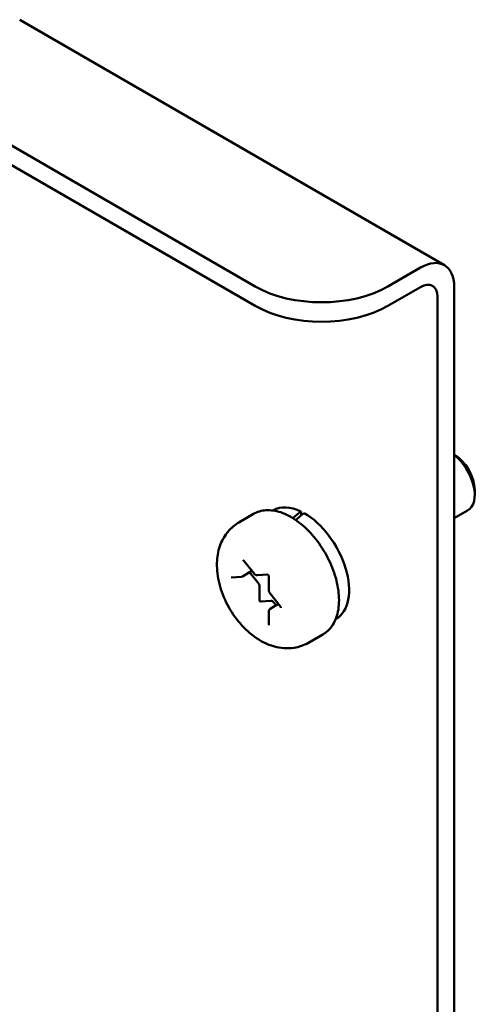
# Model space of a CAD drawing. Units: inches. Extents: x 2.2 to 96.8, y 1.1 to 75.4.
# Drawn here: x 51 to 52.2, y 70.6 to 73.2 of the extents above; entities that cross this region are included whole.
import ezdxf

# ---------------------------------------------------------------- set-up
doc = ezdxf.new("R2010")
doc.units = ezdxf.units.IN
doc.header["$LTSCALE"] = 4.5
doc.header["$MEASUREMENT"] = 0
doc.layers.add('Visible (ANSI)', color=7, linetype='Continuous', lineweight=50)

msp = doc.modelspace()

# ---------------------------------------------------------------- linework, layer by layer
at = {"layer": 'Visible (ANSI)'}
for p, q in [((51.0117, 73.1893), (52.1434, 72.5359)), ((50.964, 72.8693), (51.6394, 72.4794)), ((50.964, 72.8175), (51.6394, 72.4276)), ((52.0799, 72.5296), (51.993, 72.4794)), ((51.993, 72.4276), (52.0799, 72.4778)), ((52.1697, 72.4778), (52.1697, 65.8454)), ((52.1248, 72.4519), (52.1248, 65.8194)), ((52.2242, 71.9373), (52.2242, 71.925)), ((51.6878, 71.8837), (51.6866, 71.883)), ((51.7613, 71.8807), (51.7613, 71.8695)), ((52.1697, 71.8623), (52.205, 71.8827)), ((51.6349, 71.874), (51.596, 71.8515)), ((51.6092, 71.749), (51.6362, 71.7154)), ((51.5755, 71.7044), (51.6025, 71.7068)), ((51.6056, 71.7078), (51.6307, 71.7223)), ((51.6463, 71.6914), (51.6244, 71.7186)), ((51.6455, 71.7107), (51.6723, 71.7131)), ((51.6756, 71.7075), (51.6756, 71.6714)), ((51.6505, 71.6444), (51.6505, 71.6805)), ((51.6792, 71.6619), (51.7062, 71.6283)), ((51.6808, 71.6429), (51.6537, 71.6405)), ((51.6795, 71.6217), (51.7014, 71.6343)), ((51.6951, 71.6307), (51.6893, 71.638)), ((51.6756, 71.6142), (51.6756, 71.5781)), ((51.8548, 71.5944), (51.8536, 71.5938)), ((51.8199, 71.5535), (51.781, 71.5311))]:
    msp.add_line(p, q, dxfattribs=at)
for centre, major_axis, ratio, start_param, end_param in [((52.0799, 72.4259), (0.0635, 0.11), 0.57735, 5.497787, 7.068583), ((52.0799, 72.4259), (0.0317, 0.055), 0.57735, 5.497787, 7.068583), ((51.8162, 72.5815), (-0.25, 0), 0.57735, 0.785398, 2.356194), ((51.8162, 72.5296), (0.25, 0), 0.57735, 3.926991, 5.497787), ((52.1694, 71.9689), (-0.0388, 0.0671), 0.57735, 3.926991, 5.491335), ((52.1588, 71.9628), (0.0462, -0.0801), 0.57735, 0, 2.187833), ((51.7713, 71.739), (-0.0835, 0.1446), 0.57735, 5.582694, 6.283185), ((51.7145, 71.7063), (-0.5474, -0.4682), 0.144969, 4.504136, 4.54405), ((51.7616, 71.7335), (-0.5474, -0.4682), 0.144969, 4.574597, 4.615286), ((51.7713, 71.739), (0.0835, -0.1446), 0.57735, 0, 2.37064), ((51.6421, 71.6854), (-0.006, 0.0104), 0.57735, 3.926991, 4.974188), ((51.6527, 71.6432), (0.0015, -0.0026), 0.57735, 3.926991, 6.021386), ((51.685, 71.632), (-0.006, 0.0104), 0.57735, 4.974188, 6.021386)]:
    msp.add_ellipse(centre, major_axis=major_axis, ratio=ratio, start_param=start_param, end_param=end_param, dxfattribs=at)
for points, knots in [([(51.6349, 71.874), (51.6449, 71.8797), (51.6562, 71.883), (51.6806, 71.8846), (51.6939, 71.8826), (51.7217, 71.8734), (51.7363, 71.8656), (51.7647, 71.8453), (51.7785, 71.8326), (51.8039, 71.8038), (51.8154, 71.7876), (51.8351, 71.7535), (51.8434, 71.7355), (51.8557, 71.6993), (51.8598, 71.6811), (51.8634, 71.6461), (51.8629, 71.6293), (51.8566, 71.599), (51.851, 71.5854), (51.8366, 71.5657), (51.8288, 71.5587), (51.8199, 71.5535)], [0.785398, 0.785398, 0.785398, 0.785398, 1.062551, 1.062551, 1.361239, 1.361239, 1.689173, 1.689173, 2.022975, 2.022975, 2.35465, 2.35465, 2.685244, 2.685244, 3.016893, 3.016893, 3.350675, 3.350675, 3.678634, 3.678634, 3.926991, 3.926991, 3.926991, 3.926991]), ([(51.596, 71.8515), (51.5849, 71.845), (51.5749, 71.8365), (51.5582, 71.8166), (51.5517, 71.8051), (51.5414, 71.779), (51.5386, 71.7643), (51.5364, 71.7312), (51.5382, 71.7129), (51.5464, 71.6756), (51.5532, 71.6566), (51.5709, 71.6208), (51.5817, 71.6039), (51.6067, 71.5732), (51.6209, 71.5593), (51.6527, 71.5361), (51.6704, 71.5266), (51.7065, 71.5167), (51.7244, 71.5148), (51.7559, 71.5197), (51.7691, 71.5242), (51.781, 71.5311)], [5.497787, 5.497787, 5.497787, 5.497787, 5.70438, 5.70438, 5.928926, 5.928926, 6.208627, 6.208627, 6.566721, 6.566721, 6.955261, 6.955261, 7.338697, 7.338697, 7.72427, 7.72427, 8.108816, 8.108816, 8.419007, 8.419007, 8.63938, 8.63938, 8.63938, 8.63938]), ([(51.6075, 71.7505), (51.6075, 71.7505), (51.6075, 71.7504), (51.6077, 71.7504), (51.6078, 71.7503), (51.6081, 71.7501), (51.6083, 71.75), (51.6086, 71.7496), (51.6088, 71.7494), (51.6091, 71.7491), (51.6091, 71.7491), (51.6092, 71.749)], [1.3207827, 1.3207827, 1.3207827, 1.3207827, 1.4876303, 1.4876303, 1.6648848, 1.6648848, 1.8527383, 1.8527383, 2.0570965, 2.0570965, 2.0943951, 2.0943951, 2.0943951, 2.0943951]), ([(51.6025, 71.7068), (51.6028, 71.7068), (51.603, 71.7069), (51.6034, 71.7069), (51.6036, 71.707), (51.604, 71.7071), (51.6042, 71.7072), (51.6046, 71.7073), (51.6048, 71.7074), (51.6052, 71.7076), (51.6054, 71.7077), (51.6056, 71.7078)], [2.0943951, 2.0943951, 2.0943951, 2.0943951, 2.146755, 2.146755, 2.1991149, 2.1991149, 2.2514747, 2.2514747, 2.3038346, 2.3038346, 2.3561945, 2.3561945, 2.3561945, 2.3561945]), ([(51.6362, 71.7154), (51.6366, 71.7148), (51.6371, 71.7143), (51.6381, 71.7134), (51.6386, 71.7129), (51.6398, 71.7121), (51.6404, 71.7118), (51.6417, 71.7112), (51.6424, 71.711), (51.6439, 71.7107), (51.6447, 71.7106), (51.6455, 71.7107)], [1.047198, 1.047198, 1.047198, 1.047198, 1.256637, 1.256637, 1.466077, 1.466077, 1.675516, 1.675516, 1.884956, 1.884956, 2.094395, 2.094395, 2.094395, 2.094395]), ([(51.6722, 71.7131), (51.6722, 71.7131), (51.6722, 71.7131), (51.6724, 71.713), (51.6725, 71.7129), (51.6728, 71.7127), (51.673, 71.7126), (51.6733, 71.7123), (51.6735, 71.712), (51.674, 71.7115), (51.6742, 71.7112), (51.6746, 71.7106), (51.6748, 71.7103), (51.6751, 71.7096), (51.6752, 71.7092), (51.6754, 71.7086), (51.6755, 71.7083), (51.6756, 71.7078), (51.6756, 71.7076), (51.6756, 71.7075)], [1.320783, 1.320783, 1.320783, 1.320783, 1.48763, 1.48763, 1.664885, 1.664885, 1.852738, 1.852738, 2.057096, 2.057096, 2.276506, 2.276506, 2.504134, 2.504134, 2.730204, 2.730204, 2.944792, 2.944792, 3.141593, 3.141593, 3.141593, 3.141593]), ([(51.6756, 71.6714), (51.6756, 71.6707), (51.6757, 71.6701), (51.6759, 71.6687), (51.676, 71.668), (51.6765, 71.6667), (51.6767, 71.6661), (51.6773, 71.6648), (51.6776, 71.6642), (51.6783, 71.663), (51.6787, 71.6625), (51.6792, 71.6619)], [0, 0, 0, 0, 0.20944, 0.20944, 0.418879, 0.418879, 0.628319, 0.628319, 0.837758, 0.837758, 1.047198, 1.047198, 1.047198, 1.047198]), ([(51.6795, 71.6217), (51.679, 71.6214), (51.6784, 71.621), (51.6775, 71.62), (51.6771, 71.6195), (51.6765, 71.6185), (51.6763, 71.6179), (51.6759, 71.6168), (51.6758, 71.6163), (51.6756, 71.6152), (51.6756, 71.6147), (51.6756, 71.6142)], [5.4977871, 5.4977871, 5.4977871, 5.4977871, 5.6548668, 5.6548668, 5.8119464, 5.8119464, 5.969026, 5.969026, 6.1261057, 6.1261057, 6.2831853, 6.2831853, 6.2831853, 6.2831853]), ([(51.7062, 71.6283), (51.7064, 71.628), (51.7067, 71.6277), (51.707, 71.627), (51.7072, 71.6267), (51.7075, 71.626), (51.7077, 71.6257), (51.7078, 71.6251), (51.7079, 71.6248), (51.7079, 71.6244), (51.7079, 71.6242), (51.7079, 71.6239), (51.7079, 71.6239), (51.7079, 71.6238), (51.7079, 71.6238), (51.7079, 71.6238)], [2.094395, 2.094395, 2.094395, 2.094395, 2.315845, 2.315845, 2.543948, 2.543948, 2.768685, 2.768685, 2.980454, 2.980454, 3.174094, 3.174094, 3.353273, 3.353273, 3.391606, 3.391606, 3.391606, 3.391606]), ([(51.6756, 71.5781), (51.6756, 71.578), (51.6756, 71.5779), (51.6756, 71.5778), (51.6756, 71.5778), (51.6756, 71.5778)], [3.1415927, 3.1415927, 3.1415927, 3.1415927, 3.2986723, 3.2986723, 3.3916063, 3.3916063, 3.3916063, 3.3916063])]:
    msp.add_open_spline(points, degree=3, knots=knots, dxfattribs=at)

doc.saveas('drawing.dxf')
